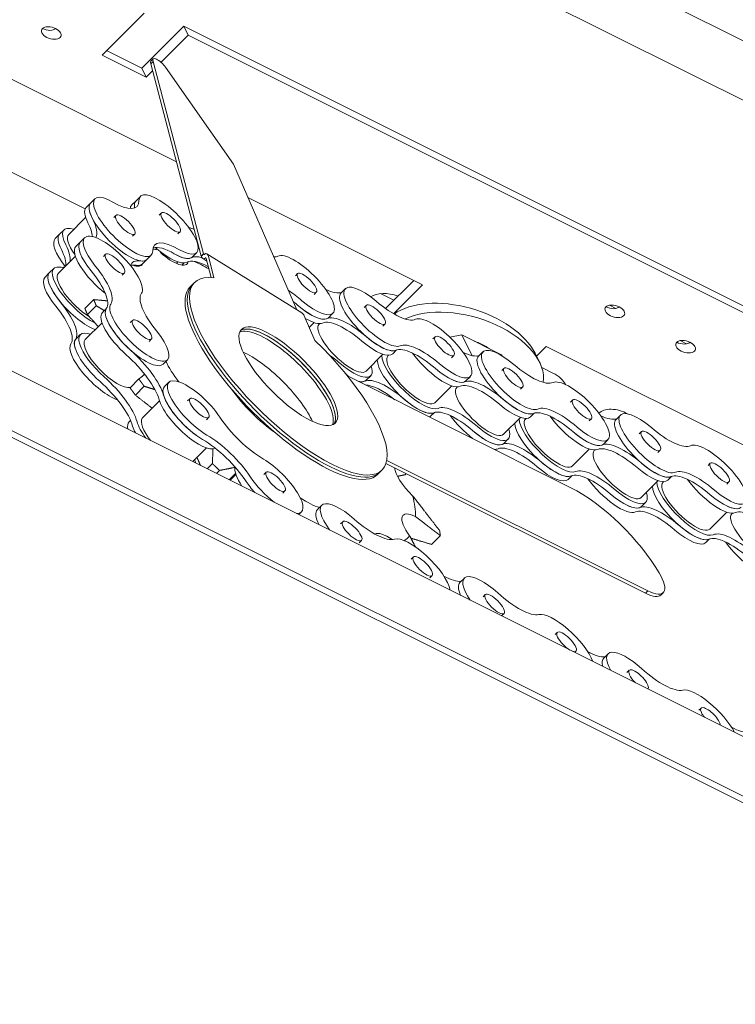
# Model space of a CAD drawing. Units: inches. Extents: x 0 to 1224, y -135 to 337.
# Drawn here: x 71 to 74, y -20 to -15 of the extents above; entities that cross this region are included whole.
import ezdxf

# ---------------------------------------------------------------- set-up
doc = ezdxf.new("R2010")
doc.units = ezdxf.units.IN
doc.header["$MEASUREMENT"] = 0
doc.layers.add('3D-ISO-VIS', color=7, linetype='Continuous', lineweight=5)

msp = doc.modelspace()

# ---------------------------------------------------------------- linework, layer by layer
at = {"layer": '3D-ISO-VIS', "lineweight": 20}
for p, q in [((55.0275024, -5.8579579, 6.6458333), (80.6155837, -18.6519986, 19.439874)), ((55.2150024, -6.2329579, 6.4583333), (80.8030837, -19.0269986, 19.252374)), ((82.8030837, -23.0269986, 17.252374), (57.2150024, -10.2329579, 4.4583333)), ((82.9697504, -23.4228319, 16.5580928), (57.3816691, -10.6287913, 3.7640521)), ((82.9905837, -23.4019986, 17.064874), (57.4025024, -10.6079579, 4.2708333)), ((71.5395102, -16.0202118, 12.9955872), (69.7822504, -15.1415819, 12.1169573)), ((71.3864171, -15.3186653, 13.5440407), (71.1885004, -15.5165819, 13.1482073)), ((71.5739171, -15.3811653, 13.6690407), (71.3760004, -15.5790819, 13.2732073)), ((71.5739171, -15.3811653, 13.6690407), (71.5947504, -15.4228319, 13.6482073)), ((75.0739171, -17.1311653, 15.4190407), (71.5739171, -15.3811653, 13.6690407)), ((71.4667474, -15.550835, 13.3922013), (71.5947504, -15.4228319, 13.6482073)), ((71.5947504, -15.4228319, 13.6482073), (75.0947504, -17.1728319, 15.3982073)), ((71.109088, -16.2425007, 12.3428761), (69.5586657, -15.4672896, 11.567665)), ((69.5586657, -15.4672896, 11.567665), (71.109088, -16.2425007, 12.3428761)), ((71.3760004, -15.5790819, 13.2732073), (71.2093337, -15.4957486, 13.189874)), ((71.1885004, -15.5165819, 13.1482073), (71.3968337, -15.6207486, 13.252374)), ((71.4183414, -15.5576253, 13.337005), (71.4287581, -15.5472086, 13.3578383)), ((71.4186843, -15.5452938, 13.3496794), (71.429101, -15.5348771, 13.3705127)), ((71.666359, -16.4542989, 12.688349), (71.4287581, -15.5472086, 13.3578383)), ((71.3760004, -15.5790819, 13.2732073), (71.3968337, -15.6207486, 13.252374)), ((71.3968337, -15.6207486, 13.252374), (71.4269795, -15.5906029, 13.3126655)), ((71.4183414, -15.5576253, 13.337005), (71.6559423, -16.4647156, 12.6675156)), ((71.4878168, -15.5741935, 13.3899121), (71.8076854, -16.0307897, 13.2531846)), ((71.8076854, -16.0307897, 13.2531846), (72.106257, -16.7174651, 12.8650808)), ((71.1342522, -16.2154366, 12.3951045), (71.1550856, -16.1946033, 12.4367712)), ((71.3485761, -16.2039654, 12.6208996), (71.3694095, -16.1831321, 12.6625663)), ((72.6989171, -16.5999153, 13.5752907), (71.8763069, -16.1886102, 13.1639856)), ((71.1134189, -16.2362699, 12.3534379), (71.1342522, -16.2154366, 12.3951045)), ((71.3277428, -16.2247987, 12.579233), (71.3485761, -16.2039654, 12.6208996)), ((71.0313493, -16.3625337, 12.1451045), (71.1110868, -16.2827963, 12.3045794)), ((71.2434739, -16.2829916, 12.4367712), (71.2538906, -16.2725749, 12.4576045)), ((71.4577978, -16.2715204, 12.6625663), (71.4682145, -16.2611038, 12.6833996)), ((70.9884189, -16.3612699, 12.1034379), (71.0092522, -16.3404366, 12.1451045)), ((70.9675856, -16.3821033, 12.0617712), (70.9884189, -16.3612699, 12.1034379)), ((71.0857805, -16.3983666, 12.1637028), (71.1066139, -16.3775333, 12.2053694)), ((71.3318623, -16.3713799, 12.4367712), (71.3422789, -16.3609633, 12.4576045)), ((71.5461862, -16.3599088, 12.6625663), (71.5566028, -16.3494921, 12.6833996)), ((71.0649472, -16.4192, 12.1220361), (71.0857805, -16.3983666, 12.1637028)), ((70.9828776, -16.5454637, 11.9137028), (71.062615, -16.4657263, 12.0731776)), ((71.1950022, -16.4659216, 12.2053694), (71.2054189, -16.455505, 12.2262028)), ((71.378584, -16.501435, 12.3534379), (71.3994173, -16.4806016, 12.3951045)), ((71.3994173, -16.4806016, 12.3951045), (71.4202506, -16.4597683, 12.4367712)), ((71.6137412, -16.4691304, 12.6208996), (71.6345745, -16.4482971, 12.6625663)), ((71.6559423, -16.4647156, 12.6675156), (71.666359, -16.4542989, 12.688349)), ((71.6559423, -16.4647156, 12.6675156), (71.6564596, -16.465037, 12.6677114)), ((71.6668762, -16.4546204, 12.6885447), (71.6564596, -16.465037, 12.6677114)), ((71.6821543, -16.4877854, 12.6706577), (71.6633581, -16.476103, 12.663544)), ((71.6668762, -16.4546204, 12.6885447), (71.666359, -16.4542989, 12.688349)), ((71.7025438, -16.5654849, 12.6133477), (71.6789423, -16.4755452, 12.679686)), ((72.1307566, -16.7326923, 12.8743531), (71.6824604, -16.4540625, 12.7046867)), ((71.6893589, -16.4651285, 12.7005193), (71.7159895, -16.5666113, 12.6256671)), ((70.9399472, -16.5442, 11.8720361), (70.9607805, -16.5233666, 11.9137028)), ((71.5395095, -16.499168, 12.5166304), (71.5463815, -16.4922959, 12.5303745)), ((71.5649989, -16.5068927, 12.5343951), (71.5748321, -16.4970596, 12.5540614)), ((70.9191139, -16.5650333, 11.8303694), (70.9399472, -16.5442, 11.8720361)), ((71.2833906, -16.55431, 12.2053694), (71.2938072, -16.5438933, 12.2262028)), ((72.0994906, -16.5574939, 13.0182856), (72.1099073, -16.5470772, 13.0391189)), ((71.6035036, -16.6099952, 12.4697973), (71.6139203, -16.5995785, 12.4906306)), ((71.6139203, -16.5995785, 12.4906306), (71.6243369, -16.5891618, 12.511464)), ((72.3144228, -16.6389318, 13.1517799), (72.3352561, -16.6180985, 13.1934465)), ((72.6572504, -16.5790819, 13.5544573), (72.5244944, -16.711838, 13.2889453)), ((72.5624255, -16.7364068, 13.3023076), (72.6989171, -16.5999153, 13.5752907)), ((72.187879, -16.6458822, 13.0182856), (72.1982956, -16.6354656, 13.0391189)), ((72.5010004, -16.6415819, 13.3357073), (72.5635004, -16.6728319, 13.3669573)), ((71.1077285, -16.7113139, 11.8727034), (71.1493458, -16.6696966, 11.9559381)), ((71.1192343, -16.7402645, 11.8552586), (71.1608422, -16.6986566, 11.9384744)), ((71.1902261, -16.7306908, 11.9358241), (71.2073456, -16.7135713, 11.9700633)), ((72.4236445, -16.7064868, 13.1934465), (72.4340611, -16.6960702, 13.2142799)), ((73.5794993, -16.6964564, 14.3593318), (73.6100015, -16.7117075, 14.3745829)), ((72.1410168, -16.7458477, 12.871458), (72.1915803, -16.8621372, 12.8057321)), ((72.255434, -16.7551039, 12.9766189), (72.2762673, -16.7342706, 13.0182856)), ((71.1095278, -16.8579633, 11.7278534), (71.1884962, -16.7789949, 11.8857902)), ((71.3216524, -16.7784212, 12.0195201), (71.3320691, -16.7680045, 12.0403534)), ((72.1651024, -16.8012413, 12.8401499), (72.1880743, -16.7782694, 12.8860938)), ((72.2115199, -16.7860289, 12.9017799), (72.2144437, -16.7831051, 12.9076275)), ((72.5120328, -16.7948752, 13.1934465), (72.5224495, -16.7844585, 13.2142799)), ((71.0652261, -16.8556908, 11.6858241), (71.0860594, -16.8348575, 11.7274908)), ((72.7477983, -16.8554798, 13.3686074), (72.758215, -16.8450631, 13.3894408)), ((72.8842733, -16.8364336, 13.5241286), (72.8280115, -16.8474694, 13.456831)), ((73.0717733, -16.9301836, 13.6178786), (72.8842733, -16.8364336, 13.5241286)), ((72.8842733, -16.8364336, 13.5241286), (72.9331662, -16.9342195, 13.4752356)), ((71.4100408, -16.8668096, 12.0195201), (71.4204574, -16.8563929, 12.0403534)), ((72.9801671, -16.8811653, 13.5752907), (72.9780236, -16.8833087, 13.5710038)), ((73.2822504, -16.8915819, 13.8669573), (73.2367027, -16.9371297, 13.7758619)), ((74.2822504, -17.3915819, 14.3669573), (73.2822504, -16.8915819, 13.8669573)), ((73.9128327, -16.8631231, 14.5259985), (73.9433348, -16.8783741, 14.5412495)), ((72.4324908, -17.0069998, 12.9017799), (72.5122282, -16.9272624, 13.0612547)), ((72.5356737, -16.9350218, 13.0769408), (72.5385975, -16.932098, 13.0827884)), ((72.5587545, -16.9249302, 13.1101132), (72.5764409, -16.9072438, 13.145486)), ((72.8361867, -16.9438681, 13.3686074), (72.8466033, -16.9334514, 13.3894408)), ((72.9627305, -16.9369177, 13.5021017), (72.9835638, -16.9160844, 13.5437684)), ((73.0717733, -16.9301836, 13.6178786), (73.0742622, -16.9351614, 13.6153897)), ((73.2503871, -16.9644986, 13.7621774), (73.2295538, -16.9228319, 13.7830107)), ((71.4759641, -16.9741963, 11.9780567), (71.4967975, -16.953363, 12.0197234)), ((73.2612087, -16.9904361, 13.7470615), (73.3135004, -17.0165819, 13.7732073)), ((71.3774239, -17.032009, 11.8217038), (71.3886669, -17.020766, 11.8441898)), ((72.3446239, -17.0296512, 12.7912616), (73.3986004, -17.5566395, 13.3182498)), ((72.4337545, -17.0499302, 12.8601132), (72.4545878, -17.0290969, 12.9017799)), ((72.9037417, -17.0530898, 13.3269408), (72.924575, -17.0322565, 13.3686074)), ((73.0719522, -17.0044727, 13.5437684), (73.0823688, -16.994056, 13.5646017)), ((71.3202254, -17.0856518, 11.7108624), (71.3618427, -17.0440345, 11.794097)), ((71.3457143, -17.1203194, 11.7016839), (71.3873223, -17.0787115, 11.7848997)), ((71.482675, -17.0802545, 11.8787094), (71.5035083, -17.0594211, 11.920376)), ((72.7566446, -17.1559927, 13.0769408), (72.836382, -17.0762553, 13.2364156)), ((72.8598276, -17.0840148, 13.2521017), (72.8627514, -17.081091, 13.2579493)), ((73.1603405, -17.092861, 13.5437684), (73.1707572, -17.0824444, 13.5646017)), ((71.3797721, -17.2273516, 11.6287094), (71.4595095, -17.1476141, 11.7881842)), ((71.5918967, -17.1478095, 11.920376), (71.6023133, -17.1373928, 11.9412094)), ((73.396106, -17.1534656, 13.7189293), (73.4065227, -17.143049, 13.7397626)), ((72.737075, -17.2197565, 12.9936074), (72.7547614, -17.20207, 13.0289803)), ((73.2070622, -17.2229161, 13.460435), (73.2247486, -17.2052296, 13.4958079)), ((73.6110382, -17.2349036, 13.8524235), (73.6318715, -17.2140702, 13.8940902)), ((71.3160083, -17.2469211, 11.545376), (71.3230114, -17.2399181, 11.5593822)), ((71.680285, -17.2361978, 11.920376), (71.6907017, -17.2257812, 11.9412094)), ((73.0807985, -17.3049856, 13.2521017), (73.1605359, -17.2252482, 13.4115765)), ((73.1839814, -17.2330077, 13.4272626), (73.1869052, -17.2300839, 13.4331102)), ((73.4844944, -17.241854, 13.7189293), (73.494911, -17.2314373, 13.7397626)), ((73.7202599, -17.3024586, 13.8940902), (73.7306766, -17.2920419, 13.9149235)), ((73.0820622, -17.3479161, 13.210435), (73.1028955, -17.3270827, 13.2521017)), ((73.5520494, -17.3510757, 13.6772626), (73.5728827, -17.3302423, 13.7189293)), ((71.6157391, -17.4333263, 11.6587017), (71.6804804, -17.368585, 11.7881842)), ((73.4049523, -17.4539786, 13.4272626), (73.4846897, -17.3742412, 13.5867374)), ((73.5081353, -17.3820006, 13.6024235), (73.5110591, -17.3790768, 13.6082711)), ((73.8086482, -17.3908469, 13.8940902), (73.8190649, -17.3804303, 13.9149235)), ((71.6837805, -17.467347, 11.6927224), (71.7082689, -17.4428586, 11.7416991)), ((73.7504285, -18.0540636, 13.1726538), (72.5266381, -17.4421684, 12.5607586)), ((73.7608452, -18.0436469, 13.1934872), (72.530088, -17.4282683, 12.5781086)), ((74.0444137, -17.4514515, 14.0692511), (74.0548304, -17.4410348, 14.0900844)), ((71.7278308, -17.4893721, 11.7147475), (71.7418935, -17.4753095, 11.7428729)), ((71.7880515, -17.5194825, 11.7448579), (71.8178028, -17.4897312, 11.8043605)), ((71.7917703, -17.5213419, 11.7467173), (71.8191288, -17.4939834, 11.8014343)), ((71.951516, -17.4941788, 11.9336261), (71.9619327, -17.4837621, 11.9544595)), ((72.4873871, -17.4938786, 12.4697973), (72.4978037, -17.483462, 12.4906306)), ((72.4978037, -17.483462, 12.4906306), (72.5082204, -17.4730453, 12.511464)), ((72.6163893, -17.495392, 12.5972861), (72.6219546, -17.4898266, 12.6084169)), ((73.3853827, -17.5177423, 13.3439293), (73.4030691, -17.5000559, 13.3793021)), ((73.8553699, -17.5209019, 13.8107569), (73.8730563, -17.5032155, 13.8461297)), ((73.7291062, -17.6029715, 13.6024235), (73.8088436, -17.5232341, 13.7618984)), ((73.8322891, -17.5309936, 13.7775844), (73.835213, -17.5280698, 13.783432)), ((74.1328021, -17.5398399, 14.0692511), (74.1432188, -17.5294232, 14.0900844)), ((72.0399044, -17.5825671, 11.9336261), (72.050321, -17.5721504, 11.9544595)), ((72.2033677, -17.6601169, 12.0195398), (72.2242011, -17.6392835, 12.0612064)), ((73.7303699, -17.6459019, 13.5607569), (73.7512032, -17.6250686, 13.6024235)), ((72.1158609, -17.6833872, 11.9087626), (72.1282927, -17.6709555, 11.9336261)), ((74.05326, -17.7519645, 13.7775844), (74.1329974, -17.672227, 13.9370593)), ((74.156443, -17.6799865, 13.9527454), (74.1593668, -17.6770627, 13.958593)), ((72.3125894, -17.7276719, 12.0612064), (72.3230061, -17.7172552, 12.0820398)), ((72.6660643, -17.6927581, 12.4495951), (72.6659864, -17.6927191, 12.4495562)), ((72.4009778, -17.8160602, 12.0612064), (72.4113944, -17.8056436, 12.0820398)), ((72.7412082, -17.8241622, 12.393335), (72.7828256, -17.7825448, 12.4765696)), ((74.0336904, -17.8157282, 13.6942511), (74.0513768, -17.7980418, 13.7296239)), ((72.6453562, -17.8932083, 12.2284368), (72.6557729, -17.8827916, 12.2492701)), ((72.7337446, -17.9815967, 12.2284368), (72.7441612, -17.97118, 12.2492701)), ((72.8750814, -18.0038516, 12.3475187), (72.8959147, -17.9830183, 12.3891853)), ((73.7504285, -18.0540636, 13.1726538), (73.7608452, -18.0436469, 13.1934872)), ((73.8230334, -18.0621162, 13.2372061), (73.8334501, -18.0516995, 13.2580394)), ((72.9843031, -18.0714066, 12.3891853), (72.9947197, -18.06099, 12.4100187)), ((73.0726914, -18.159795, 12.3891853), (73.0831081, -18.1493783, 12.4100187)), ((73.3232499, -18.2496049, 12.5499339), (73.3336666, -18.2391883, 12.5707672)), ((73.4161165, -18.333515, 12.5588904), (73.4220549, -18.3275766, 12.5707672)), ((73.5529751, -18.3602482, 12.6690158), (73.5738084, -18.3394149, 12.7106824)), ((73.6621968, -18.4278032, 12.7106824), (73.6726135, -18.4173866, 12.7315158)), ((73.76088, -18.5058967, 12.7312721), (73.7610018, -18.5057749, 12.7315158)), ((74.0011437, -18.6060015, 12.871431), (74.0115603, -18.5955849, 12.8922643))]:
    msp.add_line(p, q, dxfattribs=at)
at = {"layer": '3D-ISO-VIS', "lineweight": 20, "extrusion": (-0.57735, -0.57735, 0.57735)}
for centre, major_axis in [((70.9489171, -15.4124153, 13.0127907), (0.0441942, 0, 0.0441942)), ((71.2980848, -16.3167691, 12.4576045), (0.0441942, -0.0441942)), ((71.5124087, -16.3052979, 12.6833996), (0.0441942, -0.0441942)), ((71.249613, -16.4996991, 12.2262028), (0.0441942, -0.0441942)), ((72.1541015, -16.5912714, 13.0391189), (0.0441942, -0.0441942)), ((72.4782553, -16.7402643, 13.2142799), (0.0441942, -0.0441942)), ((73.6051671, -16.7249153, 14.3565407), (0.0441942, 0, 0.0441942)), ((71.3762633, -16.8121987, 12.0403534), (-0.0441942, 0.0441942)), ((72.0662787, -17.0311036, 12.511464), (0.2209709, -0.2209709)), ((72.8024092, -16.8892573, 13.3894408), (0.0441942, -0.0441942)), ((73.9385004, -16.8915819, 14.5232073), (0.0441942, 0, 0.0441942)), ((73.126563, -17.0382502, 13.5646017), (0.0441942, -0.0441942)), ((71.6465075, -17.181587, 11.9412094), (-0.0441942, 0.0441942)), ((73.4507169, -17.1872431, 13.7397626), (0.0441942, -0.0441942)), ((73.7748707, -17.3362361, 13.9149235), (0.0441942, -0.0441942)), ((74.0990246, -17.485229, 14.0900844), (0.0441942, -0.0441942)), ((72.0061268, -17.5279563, 11.9544595), (-0.0441942, 0.0441942)), ((72.3672003, -17.7614494, 12.0820398), (-0.0441942, 0.0441942)), ((72.6999671, -17.9269858, 12.2492701), (-0.0441942, 0.0441942)), ((73.0389139, -18.1051841, 12.4100187), (-0.0441942, 0.0441942))]:
    msp.add_ellipse(centre, major_axis=major_axis, ratio=0.577350269, dxfattribs=at)
for centre, major_axis, ratio, start_param, end_param in [((70.9280837, -15.3707486, 13.033624), (0.0441942, 0, 0.0441942), 0.577350269, 3.926990817, 5.497787144), ((71.4518299, -15.5784394, 13.3496794), (0.0331456, -0.0331456), 0.577350269, 3.141592654, 3.752457892), ((71.4622466, -15.5680228, 13.3705127), (0.0331456, -0.0331456), 0.577350269, 1.071497007, 3.752457892), ((71.2876681, -16.3271858, 12.4367712), (-0.1325825, 0.1325825), 0.577350269, 5.383974449, 9.74205826), ((71.501992, -16.3157146, 12.6625663), (0.1325825, -0.1325825), 0.577350269, 5.383974449, 9.74205826), ((71.2460014, -16.3688524, 12.3534379), (-0.1325825, 0.1325825), 0.577350269, 0, 0.799563327), ((71.2668348, -16.3480191, 12.3951045), (0.1325825, -0.1325825), 0.577350269, 3.141592654, 6.283185307), ((71.2668348, -16.3480191, 12.3951045), (0.1325825, -0.1325825), 0.577350269, 3.141592654, 3.94115598), ((71.175902, -16.053968, 12.5982229), (0.1767767, -0.1767767), 0.577350269, 5.383974449, 6.600465607), ((71.4603253, -16.3573813, 12.579233), (0.1325825, -0.1325825), 0.577350269, 3.141592654, 3.395994749), ((71.1550687, -16.0748013, 12.5565563), (0.1767767, -0.1767767), 0.577350269, 0.177710601, 0.3172803), ((71.4811587, -16.3365479, 12.6208996), (-0.1325825, 0.1325825), 0.577350269, 0, 0.3172803), ((71.4811587, -16.3365479, 12.6208996), (-0.1325825, 0.1325825), 0.577350269, 0, 0.3172803), ((70.977263, -16.2063318, 12.2472202), (0.1767767, -0.1767767), 0.577350269, 0.089495556, 0.799563327), ((71.1418348, -16.4730191, 12.1451045), (0.1325825, -0.1325825), 0.577350269, 2.55590711, 3.94115598), ((70.9564297, -16.2271651, 12.2055535), (0.1767767, -0.1767767), 0.577350269, 0.356575669, 0.799563327), ((71.4998438, -16.1561616, 12.8199711), (0.1767767, -0.1767767), 0.577350269, 5.576205202, 5.755460895), ((71.1001681, -16.5146858, 12.0617712), (0.1325825, -0.1325825), 0.577350269, 3.141592654, 4.380045366), ((71.1210014, -16.4938524, 12.1034379), (-0.1325825, 0.1325825), 0.577350269, 0, 0.799563327), ((71.1210014, -16.4938524, 12.1034379), (-0.1325825, 0.1325825), 0.577350269, 0, 0.799563327), ((71.1418348, -16.4730191, 12.1451045), (-0.1104854, 0.1104854), 0.577350269, 0, 1.11617112), ((71.2391964, -16.5101158, 12.2053694), (0.1325825, -0.1325825), 0.577350269, 0.055598476, 4.413682287), ((70.8314297, -16.3521651, 11.9555535), (0.1767767, -0.1767767), 0.577350269, 0.223668351, 0.799563327), ((70.852263, -16.3313318, 11.9972202), (0.1767767, -0.1767767), 0.577350269, 0.223668351, 0.799563327), ((71.1975297, -16.5517825, 12.1220361), (0.1325825, -0.1325825), 0.577350269, 3.141592654, 5.080881569), ((71.218363, -16.5309491, 12.1637028), (-0.1325825, 0.1325825), 0.577350269, 0, 1.272089633), ((71.218363, -16.5309491, 12.1637028), (-0.1325825, 0.1325825), 0.577350269, 0, 1.272089633), ((71.6137581, -16.5889324, 12.5011146), (-0.1767767, 0.1767767), 0.577350269, 5.383974449, 6.600465607), ((71.9673203, -17.1300619, 12.3135473), (-0.6629126, 0.6629126), 0.577350269, 5.878369487, 5.915988599), ((71.5929248, -16.6097657, 12.4594479), (-0.1767767, 0.1767767), 0.577350269, 5.383974449, 6.105474706), ((71.4603253, -16.3573813, 12.579233), (0.1325825, -0.1325825), 0.577350269, 4.884106284, 6.193299185), ((71.2668348, -16.3480191, 12.3951045), (0.1325825, -0.1325825), 0.577350269, 5.866257476, 6.283185307), ((71.4787209, -16.3909341, 12.5640757), (0.1104854, -0.1104854), 0.577350269, 4.905127828, 6.504225462), ((71.4811587, -16.3365479, 12.6208996), (-0.1325825, 0.1325825), 0.577350269, 2.242381795, 3.051706532), ((71.4811587, -16.3365479, 12.6208996), (-0.1325825, 0.1325825), 0.577350269, 2.242381795, 3.141592654), ((71.7800124, -16.6539148, 12.6023865), (-0.1767767, 0.1767767), 0.577350269, 5.737108391, 6.193299185), ((71.6694804, -16.4520162, 12.6937531), (0.0064529, 0.0238719, 0.0303249), 0.404954328, 2.455402771, 4.026199098), ((71.6694804, -16.4520162, 12.6937531), (-0.0012906, -0.0047744, -0.006065), 0.404954328, 5.596995425, 7.167791752), ((71.6763381, -16.4781493, 12.6744776), (-0.0064529, -0.0238719, -0.0303249), 0.404954328, 2.455402771, 4.026199098), ((71.6763381, -16.4781493, 12.6744776), (0.0012906, 0.0047744, 0.006065), 0.404954328, 5.596995425, 7.167791752), ((71.8495665, -16.2818994, 13.043956), (0.1767767, -0.1767767), 0.577350269, 5.95477221, 6.1583926), ((72.1436848, -16.6016881, 13.0182856), (0.1325825, -0.1325825), 0.577350269, 4.941901442, 9.299985254), ((71.093363, -16.6559491, 11.9137028), (-0.1325825, 0.1325825), 0.577350269, 5.866257476, 8.640184263), ((70.852263, -16.3313318, 11.9972202), (0.1767767, -0.1767767), 0.577350269, 5.866257476, 6.059516956), ((71.0496034, -16.5176296, 12.0082627), (0.1767767, -0.1767767), 0.577350269, 0.055598476, 1.272089633), ((71.5079348, -16.6726365, 12.3115872), (-0.1767767, 0.1767767), 0.577350269, 5.866257476, 6.474404019), ((71.4871014, -16.6934698, 12.2699205), (-0.1767767, 0.1767767), 0.577350269, 5.866257476, 6.105474706), ((71.2649553, -16.3960494, 12.3451948), (0.1104854, -0.1104854), 0.577350269, 5.661365731, 6.416359125), ((71.2460014, -16.3688524, 12.3534379), (-0.1325825, 0.1325825), 0.577350269, 2.724664822, 3.141592654), ((71.7591791, -16.6747481, 12.5607198), (-0.1767767, 0.1767767), 0.577350269, 5.418218934, 6.193299185), ((71.9673203, -17.1300619, 12.3135473), (-0.6629126, 0.6629126), 0.577350269, 5.439529656, 5.55091785), ((71.0516964, -16.6976158, 11.8303694), (-0.1325825, 0.1325825), 0.577350269, 0, 1.272089633), ((71.0725297, -16.6767825, 11.8720361), (0.1325825, -0.1325825), 0.577350269, 3.141592654, 4.413682287), ((71.0725297, -16.6767825, 11.8720361), (0.1325825, -0.1325825), 0.577350269, 3.141592654, 5.678716785), ((71.093363, -16.6559491, 11.9137028), (-0.1104854, 0.1104854), 0.577350269, 0, 2.20135018), ((71.0287701, -16.5384629, 11.966596), (0.1767767, -0.1767767), 0.577350269, 0.055598476, 1.272089633), ((72.0662787, -17.0311036, 12.511464), (0.4419417, -0.4419417), 0.577350269, 2.743546162, 7.903402767), ((72.0454453, -17.0519369, 12.4697973), (-0.4419417, 0.4419417), 0.577350269, 0, 3.141592654), ((72.055862, -17.0415202, 12.4906306), (-0.4419417, 0.4419417), 0.577350269, 0, 3.141592654), ((72.055862, -17.0415202, 12.4906306), (-0.4419417, 0.4419417), 0.577350269, 0, 3.141592654), ((72.4678387, -16.750681, 13.1934465), (-0.1325825, 0.1325825), 0.577350269, 4.941901442, 9.299985254), ((71.5538079, -16.8132667, 12.2168301), (-0.1767767, 0.1767767), 0.577350269, 0.055598476, 1.272089633), ((72.1136492, -16.7724838, 12.8174543), (-0.1767767, 0.1767767), 0.577350269, 4.941901442, 5.288040944), ((72.1528871, -16.4517256, 13.1774503), (0.1767767, -0.1767767), 0.577350269, 5.535820776, 6.118019501), ((72.4470053, -16.7715143, 13.1517799), (0.1325825, -0.1325825), 0.577350269, 3.141592654, 6.1583926), ((72.5530837, -16.7144986, 13.314874), (0.1104854, 0, 0.1104854), 0.577350269, 0.986756084, 2.247231303), ((70.8621034, -16.7051296, 11.6332627), (0.1767767, -0.1767767), 0.577350269, 0.055598476, 1.272089633), ((70.8829367, -16.6842963, 11.6749294), (0.1767767, -0.1767767), 0.577350269, 0.055598476, 1.272089633), ((71.3433816, -16.8416138, 11.9780567), (0.1325825, -0.1325825), 0.577350269, 3.197191129, 6.283185307), ((71.3642149, -16.8207804, 12.0197234), (-0.1325825, 0.1325825), 0.577350269, 0.055598476, 4.413682287), ((72.0928159, -16.7933172, 12.7757876), (-0.1767767, 0.1767767), 0.577350269, 4.941901442, 5.052104096), ((72.1228515, -16.6225214, 12.9766189), (-0.1325825, 0.1325825), 0.577350269, 1.800308789, 3.016799947), ((72.1228515, -16.6225214, 12.9766189), (-0.1325825, 0.1325825), 0.577350269, 1.800308789, 3.141592654), ((72.4978742, -16.5798852, 13.3942779), (0.1767767, -0.1767767), 0.577350269, 4.941901442, 6.1583926), ((72.8760004, -16.9228319, 13.4294573), (0.3535534, 0, 0.3535534), 0.577350269, 0, 2.238025361), ((72.8968337, -16.9644986, 13.408624), (0.3535534, 0, 0.3535534), 0.577350269, 5.866556791, 8.383201487), ((73.5843337, -16.6832486, 14.377374), (0.0441942, 0, 0.0441942), 0.577350269, 3.926990817, 5.497787144), ((71.3228086, -16.8632734, 11.9358241), (-0.1325825, 0.1325825), 0.577350269, 0, 1.746594675), ((71.3436419, -16.84244, 11.9774908), (-0.1325825, 0.1325825), 0.577350269, 0.565500287, 1.746594675), ((72.127996, -16.7588686, 12.8454163), (0.0021107, 0.0265592, 0.0286699), 0.527589013, 5.532332197, 6.244450109), ((72.1020181, -16.6433547, 12.9349523), (0.1325825, -0.1325825), 0.577350269, 5.357944027, 6.1583926), ((72.4169697, -16.9423101, 12.9509485), (-0.1767767, 0.1767767), 0.577350269, 4.941901442, 6.1583926), ((72.7919925, -16.8996739, 13.3686074), (0.1325825, -0.1325825), 0.577350269, 4.941901442, 9.299985254), ((72.055862, -17.0415202, 12.4906306), (0.2209709, -0.2209709), 0.577350269, 0.610865238, 3.070822917), ((72.055862, -17.0415202, 12.4906306), (0.2209709, -0.2209709), 0.577350269, 0.785398163, 3.070822917), ((72.3220053, -16.8965143, 12.9017799), (-0.1104854, 0.1104854), 0.577350269, 0, 3.141592654), ((72.3961364, -16.9631434, 12.9092818), (-0.1767767, 0.1767767), 0.577350269, 4.941901442, 6.1583926), ((71.2186419, -16.96744, 11.7274908), (-0.1325825, 0.1325825), 0.577350269, 5.681455502, 8.029779982), ((72.0454453, -17.0519369, 12.4697973), (0.2209709, -0.2209709), 0.577350269, 0.785398163, 2.999695599), ((72.4470053, -16.7715143, 13.1517799), (0.1325825, -0.1325825), 0.577350269, 4.941901442, 6.1583926), ((72.8968337, -16.9644986, 13.408624), (0.1767767, 0, 0.1767767), 0.577350269, 1.605304612, 1.631010953), ((71.1767149, -17.0082804, 11.6447234), (0.1325825, -0.1325825), 0.577350269, 3.197191129, 5.68316752), ((71.1978086, -16.9882734, 11.6858241), (-0.1325825, 0.1325825), 0.577350269, 0, 1.746594675), ((71.1975483, -16.9874471, 11.6863901), (-0.1325825, 0.1325825), 0.577350269, 0.055598476, 0.573102085), ((71.2200133, -16.9684487, 11.7278534), (-0.1104854, 0.1104854), 0.577350269, 0, 2.96195724), ((72.426172, -16.7923477, 13.1101132), (-0.1325825, 0.1325825), 0.577350269, 1.800308789, 3.141592654), ((72.7411236, -17.091303, 13.1261094), (-0.1767767, 0.1767767), 0.577350269, 4.941901442, 6.1583926), ((72.7619569, -17.0704697, 13.1677761), (-0.1767767, 0.1767767), 0.577350269, 4.941901442, 6.1583926), ((72.8968337, -16.9644986, 13.408624), (0.1767767, 0, 0.1767767), 0.577350269, 0.558099027, 1.012697299), ((72.8655837, -16.9019986, 13.439874), (0.1104854, 0, 0.1104854), 0.577350269, 0.497510367, 0.517805768), ((72.8447504, -16.8603319, 13.4607073), (0.1104854, 0, 0.1104854), 0.577350269, 6.090780378, 6.126987443), ((73.1161464, -17.0486669, 13.5437684), (-0.1325825, 0.1325825), 0.577350269, 4.941901442, 9.299985254), ((73.9176671, -16.8499153, 14.5440407), (0.0441942, 0, 0.0441942), 0.577350269, 3.926990817, 5.497787144), ((71.2753834, -17.0189089, 11.7327634), (0.1767767, -0.1767767), 0.577350269, 0.530103517, 1.746594675), ((71.2962167, -16.9980755, 11.77443), (-0.1767767, 0.1767767), 0.577350269, 3.67169617, 4.888187328), ((71.9673203, -17.1300619, 12.3135473), (0.2209709, -0.2209709), 0.577350269, 0.785398163, 2.405022061), ((72.2919697, -17.0673101, 12.7009485), (-0.1767767, 0.1767767), 0.577350269, 4.941901442, 5.210828853), ((72.6461592, -17.0455073, 13.0769408), (-0.1325825, 0.1325825), 0.577350269, 0.314293748, 3.016799947), ((72.6461592, -17.0455073, 13.0769408), (-0.1104854, 0.1104854), 0.577350269, 0, 3.141592654), ((72.7503258, -16.9413406, 13.2852741), (0.1325825, -0.1325825), 0.577350269, 4.24882683, 6.1583926), ((72.8011948, -16.7497115, 13.5277721), (0.1767767, -0.1767767), 0.577350269, 5.535820776, 6.118019501), ((73.095313, -17.0695002, 13.5021017), (0.1325825, -0.1325825), 0.577350269, 3.141592654, 6.1583926), ((71.6626827, -17.0572015, 12.0817701), (0.1767767, -0.1767767), 0.577350269, 3.844611279, 4.391892946), ((72.3220053, -16.8965143, 12.9017799), (0.1325825, -0.1325825), 0.577350269, 4.941901442, 6.868870851), ((72.6253258, -17.0663406, 13.0352741), (0.1325825, -0.1325825), 0.577350269, 3.455886402, 6.1583926), ((73.1461819, -16.8778711, 13.7445997), (0.1767767, -0.1767767), 0.577350269, 4.941901442, 6.1583926), ((71.1712167, -17.1230755, 11.52443), (-0.1767767, 0.1767767), 0.577350269, 3.67169617, 4.888187328), ((71.6360908, -17.1920037, 11.920376), (-0.1325825, 0.1325825), 0.577350269, 4.160388361, 8.518472172), ((72.7711592, -16.9205073, 13.3269408), (-0.1325825, 0.1325825), 0.577350269, 1.800308789, 3.141592654), ((72.7711592, -16.9205073, 13.3269408), (-0.1325825, 0.1325825), 0.577350269, 1.800308789, 3.016799947), ((73.2614171, -17.0686653, 13.6690407), (0.1104854, 0, 0.1104854), 0.577350269, 6.262972854, 7.068583471), ((71.1503834, -17.1439089, 11.4827634), (0.1767767, -0.1767767), 0.577350269, 0.530103517, 1.746594675), ((71.6152575, -17.212837, 11.8787094), (-0.1325825, 0.1325825), 0.577350269, 0, 2.235286865), ((72.301172, -16.9173477, 12.8601132), (-0.1325825, 0.1325825), 0.577350269, 2.61708468, 3.141592654), ((72.301172, -16.9173477, 12.8601132), (-0.1325825, 0.1325825), 0.577350269, 2.61708468, 3.016799947), ((72.5952902, -17.2371364, 12.8344428), (-0.1767767, 0.1767767), 0.577350269, 4.941901442, 6.1583926), ((72.5744569, -17.2579697, 12.7927761), (-0.1767767, 0.1767767), 0.577350269, 5.063608741, 5.931965546), ((72.970313, -17.1945002, 13.2521017), (-0.1104854, 0.1104854), 0.577350269, 0, 3.141592654), ((73.0444441, -17.2611293, 13.2596037), (-0.1767767, 0.1767767), 0.577350269, 4.941901442, 6.1583926), ((73.0652774, -17.240296, 13.3012703), (-0.1767767, 0.1767767), 0.577350269, 4.941901442, 6.1583926), ((73.4403002, -17.1976598, 13.7189293), (0.1325825, -0.1325825), 0.577350269, 4.941901442, 9.299985254), ((71.6152575, -17.212837, 11.8787094), (0.1325825, -0.1325825), 0.577350269, 3.67169617, 5.376879519), ((71.9673203, -17.1300619, 12.3135473), (0.2209709, -0.2209709), 0.577350269, 4.225694025, 5.199083935), ((71.5944242, -17.2336703, 11.8370427), (0.1325825, -0.1325825), 0.577350269, 3.67169617, 6.17446578), ((72.0454453, -17.0519369, 12.4697973), (0.2209709, -0.2209709), 0.577350269, 0.141897055, 0.785398163), ((72.055862, -17.0415202, 12.4906306), (0.2209709, -0.2209709), 0.577350269, 0.070769737, 0.785398163), ((72.6253258, -17.0663406, 13.0352741), (0.1325825, -0.1325825), 0.577350269, 4.941901442, 6.1583926), ((72.9402774, -17.365296, 13.0512703), (-0.1767767, 0.1767767), 0.577350269, 4.941901442, 6.1583926), ((73.0744797, -17.0903335, 13.460435), (-0.1325825, 0.1325825), 0.577350269, 1.800308789, 3.141592654), ((73.095313, -17.0695002, 13.5021017), (0.1325825, -0.1325825), 0.577350269, 4.941901442, 6.1583926), ((73.4102646, -17.3684556, 13.5180979), (-0.1767767, 0.1767767), 0.577350269, 4.941901442, 6.1583926), ((71.8861204, -17.266425, 12.0959842), (0.1767767, -0.1767767), 0.577350269, 4.160388361, 5.376879519), ((72.055862, -17.0415202, 12.4906306), (0.2209709, -0.2209709), 0.577350269, 0.070769737, 0.610865238), ((72.6044925, -17.0871739, 12.9936074), (-0.1325825, 0.1325825), 0.577350269, 3.044395388, 3.141592654), ((72.9194441, -17.3861293, 13.0096037), (-0.1767767, 0.1767767), 0.577350269, 4.941901442, 6.1583926), ((72.9286464, -17.2361669, 13.1687684), (0.1325825, -0.1325825), 0.577350269, 4.24882683, 5.075008782), ((73.3894313, -17.3892889, 13.4764313), (-0.1767767, 0.1767767), 0.577350269, 4.941901442, 6.1583926), ((73.3986335, -17.2393265, 13.6355959), (0.1325825, -0.1325825), 0.577350269, 4.24882683, 6.1583926), ((73.6155837, -17.2457486, 13.846124), (0.0883883, 0, 0.0883883), 0.577350269, 0.692032302, 2.398190542), ((73.4495025, -17.0476974, 13.878094), (0.1767767, -0.1767767), 0.577350269, 5.535820776, 6.118019501), ((73.7644541, -17.3466527, 13.8940902), (-0.1325825, 0.1325825), 0.577350269, 4.941901442, 9.299985254), ((71.4485908, -17.3795037, 11.545376), (-0.1325825, 0.1325825), 0.577350269, 0, 0.462465097), ((71.4694242, -17.3586703, 11.5870427), (-0.1325825, 0.1325825), 0.577350269, 0.530103517, 0.801382804), ((71.4694242, -17.3586703, 11.5870427), (0.1325825, -0.1325825), 0.577350269, 3.67169617, 3.942975457), ((71.4902575, -17.337837, 11.6287094), (0.1325825, -0.1325825), 0.577350269, 3.67169617, 4.283833216), ((71.4902575, -17.337837, 11.6287094), (-0.1104854, 0.1104854), 0.577350269, 0.056244959, 1.217940943), ((71.4902575, -17.337837, 11.6287094), (-0.1104854, 0.1104854), 0.577350269, 0, 0.056244959), ((71.9673203, -17.1300619, 12.3135473), (0.2209709, -0.2209709), 0.577350269, 0.736570593, 0.785398163), ((72.970313, -17.1945002, 13.2521017), (0.1325825, -0.1325825), 0.577350269, 4.941901442, 6.868870851), ((73.2736335, -17.3643265, 13.3855959), (0.1325825, -0.1325825), 0.577350269, 3.455886402, 6.1583926), ((73.2944669, -17.3434931, 13.4272626), (-0.1325825, 0.1325825), 0.577350269, 0.314293748, 3.016799947), ((73.2944669, -17.3434931, 13.4272626), (-0.1104854, 0.1104854), 0.577350269, 0, 3.141592654), ((73.7436207, -17.3674861, 13.8524235), (0.1325825, -0.1325825), 0.577350269, 3.141592654, 6.1583926), ((71.7456807, -17.4639516, 11.7580179), (-0.1767767, 0.1767767), 0.577350269, 4.160388361, 5.376879519), ((72.9494797, -17.2153335, 13.210435), (-0.1325825, 0.1325825), 0.577350269, 1.800308789, 3.141592654), ((72.9494797, -17.2153335, 13.210435), (-0.1325825, 0.1325825), 0.577350269, 1.800308789, 3.016799947), ((73.4194669, -17.2184931, 13.6772626), (-0.1325825, 0.1325825), 0.577350269, 1.800308789, 3.141592654), ((73.4194669, -17.2184931, 13.6772626), (-0.1325825, 0.1325825), 0.577350269, 1.800308789, 3.016799947), ((73.7944896, -17.175857, 14.0949215), (0.1767767, -0.1767767), 0.577350269, 4.941901442, 6.1583926), ((71.7248473, -17.4847849, 11.7163513), (0.1767767, -0.1767767), 0.577350269, 1.018795707, 2.235286865), ((73.2227646, -17.5559556, 13.1430979), (-0.1767767, 0.1767767), 0.577350269, 4.941901442, 6.1583926), ((73.243598, -17.5351222, 13.1847646), (-0.1767767, 0.1767767), 0.577350269, 4.941901442, 6.1583926), ((73.6927518, -17.5591152, 13.6099255), (-0.1767767, 0.1767767), 0.577350269, 4.941901442, 6.1583926), ((73.7135851, -17.5382818, 13.6515922), (-0.1767767, 0.1767767), 0.577350269, 4.941901442, 6.1583926), ((74.0886079, -17.4956457, 14.0692511), (0.1325825, -0.1325825), 0.577350269, 4.941901442, 9.299985254), ((72.9286464, -17.2361669, 13.1687684), (0.1325825, -0.1325825), 0.577350269, 5.920565506, 6.1583926), ((73.6186207, -17.4924861, 13.6024235), (-0.1104854, 0.1104854), 0.577350269, 0, 3.141592654), ((71.4902575, -17.337837, 11.6287094), (0.1325825, -0.1325825), 0.577350269, 0.428555765, 0.585685543), ((71.9957102, -17.5383729, 11.9336261), (0.1325825, -0.1325825), 0.577350269, 5.934811896, 8.518472172), ((73.2736335, -17.3643265, 13.3855959), (0.1325825, -0.1325825), 0.577350269, 4.941901442, 6.1583926), ((73.7436207, -17.3674861, 13.8524235), (0.1325825, -0.1325825), 0.577350269, 4.941901442, 6.1583926), ((71.9540435, -17.5800396, 11.8502928), (-0.1325825, 0.1325825), 0.577350269, 0.206156311, 1.027092714), ((72.6832765, -17.5522083, 12.607357), (-0.1104854, 0.1104854), 0.577350269, 0.367296752, 1.62214658), ((73.2528002, -17.3851598, 13.3439293), (-0.1325825, 0.1325825), 0.577350269, 1.800308789, 3.141592654), ((73.5677518, -17.6841152, 13.3599255), (-0.1767767, 0.1767767), 0.577350269, 4.941901442, 6.1583926), ((73.5885851, -17.6632818, 13.4015922), (-0.1767767, 0.1767767), 0.577350269, 4.941901442, 6.1583926), ((73.7227874, -17.3883194, 13.8107569), (-0.1325825, 0.1325825), 0.577350269, 1.800308789, 3.141592654), ((74.037739, -17.6872748, 13.8267531), (-0.1767767, 0.1767767), 0.577350269, 4.941901442, 6.1583926), ((74.0585723, -17.6664414, 13.8684198), (-0.1767767, 0.1767767), 0.577350269, 4.941901442, 6.1583926), ((71.9748768, -17.5592063, 11.8919595), (0.1325825, -0.1325825), 0.577350269, 4.160388361, 4.536764078), ((71.9748768, -17.5592063, 11.8919595), (-0.1325825, 0.1325825), 0.577350269, 1.018795707, 1.395171424), ((71.9957102, -17.5383729, 11.9336261), (0.1325825, -0.1325825), 0.577350269, 4.160388361, 5.060762392), ((73.5769541, -17.5341527, 13.5190902), (0.1325825, -0.1325825), 0.577350269, 4.24882683, 6.1583926), ((73.9427746, -17.641479, 13.7775844), (-0.1325825, 0.1325825), 0.577350269, 0.314293748, 3.016799947), ((73.9427746, -17.641479, 13.7775844), (-0.1104854, 0.1104854), 0.577350269, 0, 3.141592654), ((74.0469412, -17.5373124, 13.9859178), (0.1325825, -0.1325825), 0.577350269, 4.24882683, 6.1583926), ((71.9673203, -17.1300619, 12.3135473), (-0.6629126, 0.6629126), 0.577350269, 3.45451571, 3.663308518), ((73.5421913, -17.8438211, 13.174659), (-0.3046022, 0.3046022), 0.577350269, 4.026876902, 5.497787144), ((73.5977874, -17.5133194, 13.5607569), (-0.1325825, 0.1325825), 0.577350269, 1.800308789, 3.016799947), ((73.5977874, -17.5133194, 13.5607569), (-0.1325825, 0.1325825), 0.577350269, 1.800308789, 3.141592654), ((73.6186207, -17.4924861, 13.6024235), (0.1325825, -0.1325825), 0.577350269, 4.941901442, 6.868870851), ((73.9219412, -17.6623124, 13.7359178), (0.1325825, -0.1325825), 0.577350269, 3.455886402, 6.1583926), ((74.0677746, -17.516479, 14.0275844), (-0.1325825, 0.1325825), 0.577350269, 1.800308789, 3.141592654), ((74.0677746, -17.516479, 14.0275844), (-0.1325825, 0.1325825), 0.577350269, 1.800308789, 3.016799947), ((72.0891529, -17.4673786, 12.0980631), (0.1767767, -0.1767767), 0.577350269, 5.212191144, 5.763941335), ((72.3567836, -17.771866, 12.0612064), (-0.1325825, 0.1325825), 0.577350269, 4.892929375, 7.416719919), ((73.8919057, -17.8331081, 13.5350864), (-0.1767767, 0.1767767), 0.577350269, 4.941901442, 6.1583926), ((72.3359503, -17.7926994, 12.0195398), (0.1325825, -0.1325825), 0.577350269, 3.141592654, 3.934804207), ((72.7179278, -17.7968147, 12.397402), (-0.1104854, 0.1104854), 0.577350269, 5.496425449, 7.422009941), ((73.8710723, -17.8539414, 13.4934198), (-0.1767767, 0.1767767), 0.577350269, 4.941901442, 6.1583926), ((74.2669284, -17.790472, 13.9527454), (-0.1104854, 0.1104854), 0.577350269, 0, 3.141592654), ((74.3410595, -17.8571011, 13.9602473), (-0.1767767, 0.1767767), 0.577350269, 4.941901442, 6.1583926), ((72.4026784, -17.6148734, 12.2640939), (0.1767767, -0.1767767), 0.577350269, 4.892929375, 6.109420532), ((72.580624, -17.888676, 12.1682369), (-0.1104854, 0.1104854), 0.577350269, 5.242573714, 6.190039821), ((73.9011079, -17.6831457, 13.6942511), (-0.1325825, 0.1325825), 0.577350269, 1.800308789, 3.141592654), ((73.9219412, -17.6623124, 13.7359178), (0.1325825, -0.1325825), 0.577350269, 4.941901442, 6.1583926), ((74.2368928, -17.9612677, 13.751914), (-0.1767767, 0.1767767), 0.577350269, 4.941901442, 6.1583926), ((72.6895504, -17.9374025, 12.2284368), (0.1325825, -0.1325825), 0.577350269, 0.42763406, 2.967827879), ((71.9673203, -17.1300619, 12.3135473), (-0.6629126, 0.6629126), 0.577350269, 3.074182105, 3.179986571), ((74.2160595, -17.9821011, 13.7102473), (-0.1767767, 0.1767767), 0.577350269, 4.941901442, 6.1583926), ((74.2252618, -17.8321386, 13.869412), (0.1325825, -0.1325825), 0.577350269, 4.24882683, 6.1583926), ((73.6970441, -17.9152936, 13.2580394), (0.1364059, -0.1364059), 0.577350269, 5.493892962, 7.230238025), ((72.7269384, -17.8123007, 12.3909266), (0.1767767, -0.1767767), 0.577350269, 5.432563204, 6.002259872), ((73.0076639, -18.1364341, 12.3475187), (-0.1325825, 0.1325825), 0.577350269, 0, 0.709106304), ((73.0284972, -18.1156008, 12.3891853), (-0.1325825, 0.1325825), 0.577350269, 4.85463498, 7.328619594), ((73.0867186, -17.9696657, 12.5933418), (0.1767767, -0.1767767), 0.577350269, 4.85463498, 6.071126138), ((73.6866275, -17.9257103, 13.2372061), (0.1364059, -0.1364059), 0.577350269, 5.493892962, 6.283185307), ((73.3674441, -18.2937991, 12.5499339), (0.1325825, -0.1325825), 0.577350269, 0.620603138, 2.929533484), ((73.3778608, -18.2833824, 12.5707672), (-0.0441942, 0.0441942), 0.577350269, 2.48157296, 7.033676886), ((73.3778608, -18.2833824, 12.5707672), (-0.0441942, 0.0441942), 0.577350269, 0.750491578, 2.23081602), ((73.4048322, -18.1686973, 12.7124237), (0.1767767, -0.1767767), 0.577350269, 5.432563204, 6.002259872), ((73.706391, -18.4719974, 12.7106824), (-0.1325825, 0.1325825), 0.577350269, 4.85463498, 7.139628032), ((73.6855576, -18.4928307, 12.6690158), (-0.1325825, 0.1325825), 0.577350269, 0, 0.519942995), ((73.7168076, -18.4615807, 12.7315158), (-0.0441942, 0.0441942), 0.577350269, 3.133288243, 7.033676886), ((73.7646123, -18.3260623, 12.9148389), (0.1767767, -0.1767767), 0.577350269, 4.85463498, 6.071126138), ((73.7168076, -18.4615807, 12.7315158), (-0.0441942, 0.0441942), 0.577350269, 0.750491578, 1.579100738), ((74.0453378, -18.6501957, 12.871431), (0.1325825, -0.1325825), 0.577350269, 0.80748047, 2.929533484), ((74.0557545, -18.639779, 12.8922643), (-0.0441942, 0.0441942), 0.577350269, 3.478330908, 7.033676886), ((74.0557545, -18.639779, 12.8922643), (-0.0441942, 0.0441942), 0.577350269, 0.750491578, 1.234058073), ((74.0827259, -18.5250939, 13.0339208), (0.1767767, -0.1767767), 0.577350269, 5.432563204, 6.002259872)]:
    msp.add_ellipse(centre, major_axis=major_axis, ratio=ratio, start_param=start_param, end_param=end_param, dxfattribs=at)
at = {"layer": '3D-ISO-VIS', "lineweight": 20}
for points, weights in [([(71.1077285, -16.7113139, 11.8727034), (71.1104541, -16.7182629, 11.8684801), (71.1132039, -16.7251857, 11.8643071)], [1.03699800825, 1.03710055853, 1.03710055853]), ([(71.1548706, -16.6835191, 11.9476404), (71.1521208, -16.6765962, 11.9518135), (71.1493458, -16.6696966, 11.9559381)], [1.03710055853, 1.03710055853, 1.03699800825]), ([(71.1493458, -16.6696966, 11.9559381), (71.1494263, -16.669704, 11.9560111), (71.1495068, -16.6697115, 11.9560841)], [1.0038511036, 1.00385442073, 1.00385772647]), ([(71.1495068, -16.6697115, 11.9560841), (71.1832183, -16.6728314, 11.9866757), (71.2142, -16.6757769, 12.014712)], [1, 1.00224181658, 1.00248491301]), ([(71.1608422, -16.6986566, 11.9384744), (71.1578708, -16.6910722, 11.9430874), (71.1548706, -16.6835191, 11.9476404)], [1.0369784844, 1.03710055853, 1.03710055853]), ([(71.1610845, -16.6988017, 11.9385717), (71.1609634, -16.6987292, 11.9385231), (71.1608422, -16.6986566, 11.9384744)], [1.00386462883, 1.00386068446, 1.0038567239]), ([(71.1992429, -16.721674, 11.9538577), (71.18053, -16.7104452, 11.9463737), (71.1610845, -16.6988017, 11.9385717)], [1.00163093316, 1.00102323315, 1]), ([(71.1132039, -16.7251857, 11.8643071), (71.116204, -16.7327389, 11.859754), (71.1192343, -16.7402645, 11.8552586)], [1.03710055853, 1.03710055853, 1.0369784844]), ([(71.1192343, -16.7402645, 11.8552586), (71.1193261, -16.7403665, 11.8552485), (71.1194179, -16.7404684, 11.8552383)], [1.0038567239, 1.00386068446, 1.00386462883]), ([(71.1194179, -16.7404684, 11.8552383), (71.1457661, -16.7697267, 11.8523283), (71.1704528, -16.7970384, 11.8497033)], [1, 1.00183166061, 1.00233180499]), ([(71.3619342, -17.0439638, 11.7942593), (71.3763867, -17.0328069, 11.8198686), (71.3899296, -17.0223614, 11.8438571)], [1, 1.00168879124, 1.00224334558]), ([(72.3358259, -17.0187744, 12.7933404), (72.3377073, -17.0198765, 12.7941197), (72.3396007, -17.0209864, 12.7949032)], [1.00034577589, 1.00017926496, 1]), ([(72.3396007, -17.0209864, 12.7949032), (72.339668, -17.0210259, 12.794931), (72.3397353, -17.0210653, 12.7949589)], [1.00386462883, 1.00386068446, 1.0038567239]), ([(72.3397353, -17.0210653, 12.7949589), (72.344616, -17.0265685, 12.7943364), (72.3494847, -17.0320816, 12.793692)], [1.0369784844, 1.0370532177, 1.03708219957]), ([(71.3618427, -17.0440345, 11.794097), (71.3618885, -17.0439992, 11.7941782), (71.3619342, -17.0439638, 11.7942593)], [1.0038511036, 1.00385442073, 1.00385772646]), ([(71.3740546, -17.060591, 11.7897525), (71.3679616, -17.0523012, 11.7919492), (71.3618427, -17.0440345, 11.794097)], [1.03710055853, 1.03710055853, 1.03699800825]), ([(71.3873223, -17.0787115, 11.7848997), (71.3807024, -17.0696354, 11.7873558), (71.3740546, -17.060591, 11.7897525)], [1.0369784844, 1.03710055853, 1.03710055853]), ([(71.3875434, -17.0787797, 11.7850525), (71.3874328, -17.0787456, 11.7849761), (71.3873223, -17.0787115, 11.7848997)], [1.00386462883, 1.00386068446, 1.0038567239]), ([(71.4379947, -17.094402, 11.8198816), (71.4134775, -17.0867886, 11.8029778), (71.3875434, -17.0787797, 11.7850525)], [1.0021039848, 1.00149624979, 1]), ([(71.3202254, -17.0856518, 11.7108624), (71.3262948, -17.0939679, 11.7086158), (71.3323879, -17.1022576, 11.7064191)], [1.03699800825, 1.03710055853, 1.03710055853]), ([(71.3323879, -17.1022576, 11.7064191), (71.3390356, -17.1113021, 11.7040224), (71.3457143, -17.1203194, 11.7016839)], [1.03710055853, 1.03710055853, 1.0369784844]), ([(71.3457143, -17.1203194, 11.7016839), (71.3457955, -17.1203829, 11.7017015), (71.3458767, -17.1204464, 11.7017192)], [1.0038567239, 1.00386068446, 1.00386462883]), ([(71.3458767, -17.1204464, 11.7017192), (71.3877415, -17.1532011, 11.7108292), (71.4250277, -17.1820959, 11.7192206)], [1, 1.0032952328, 1.00228094802]), ([(71.7082757, -17.4427129, 11.7418517), (71.7099871, -17.4061596, 11.7801165), (71.7114357, -17.3731297, 11.8145949)], [1, 1.00268641244, 1.00250272363]), ([(71.6356567, -17.4134086, 11.698537), (71.6435305, -17.4317151, 11.6881043), (71.6521951, -17.4515543, 11.6769297)], [1.00133312753, 1.00294766466, 1.00235563728]), ([(71.7082689, -17.4428586, 11.7416991), (71.7082723, -17.4427857, 11.7417754), (71.7082757, -17.4427129, 11.7418517)], [1.0038511036, 1.00385442073, 1.00385772647]), ([(71.7243759, -17.4583505, 11.7423143), (71.7163355, -17.450593, 11.7420314), (71.7082689, -17.4428586, 11.7416991)], [1.03710055853, 1.03710055853, 1.03699800825]), ([(71.7418935, -17.4753095, 11.7428729), (71.7331484, -17.4668142, 11.7426231), (71.7243759, -17.4583505, 11.7423143)], [1.0369784844, 1.03710055853, 1.03710055853]), ([(71.7420495, -17.4752786, 11.7430598), (71.7419715, -17.475294, 11.7429664), (71.7418935, -17.4753095, 11.7428729)], [1.00386462883, 1.00386068446, 1.0038567239]), ([(71.8148875, -17.4609645, 11.8302119), (71.7806396, -17.467634, 11.7892945), (71.7420495, -17.4752786, 11.7430598)], [1.00235627757, 1.00316130253, 1]), ([(72.5806318, -17.503106, 12.5538147), (72.597933, -17.4993868, 12.5748351), (72.61626, -17.49542, 12.5971289)], [1.00211807783, 1.00151610872, 1]), ([(72.61626, -17.49542, 12.5971289), (72.6163246, -17.495406, 12.5972075), (72.6163893, -17.495392, 12.5972861)], [1.00385772647, 1.00385442073, 1.0038511036]), ([(72.652255, -17.5947713, 12.5337726), (72.710232, -17.6691634, 12.5173574), (72.7793575, -17.7588595, 12.4967868)], [1.00000756735, 1.00503555212, 1]), ([(72.7826902, -17.78244, 12.4765391), (72.719273, -17.7333258, 12.4622361), (72.6660643, -17.6927581, 12.4495951)], [1, 1.00502895975, 1]), ([(72.7793575, -17.7588595, 12.4967868), (72.7794453, -17.7589735, 12.4967607), (72.7795332, -17.7590876, 12.4967345)], [1.00386462883, 1.00386068446, 1.0038567239]), ([(72.7795332, -17.7590876, 12.4967345), (72.7804205, -17.7651798, 12.4915295), (72.781278, -17.7713001, 12.4862668)], [1.0369784844, 1.03710055853, 1.03710055853]), ([(72.781278, -17.7713001, 12.4862668), (72.7820641, -17.7769096, 12.4814434), (72.7828256, -17.7825448, 12.4765696)], [1.03710055853, 1.03710055853, 1.03699800825]), ([(72.6382891, -17.7841228, 12.3304551), (72.6514217, -17.8090164, 12.3186942), (72.6652771, -17.8354058, 12.3061602)], [1.00000756735, 1.00159333992, 1.00217808838]), ([(72.6439038, -17.7947715, 12.3254212), (72.6897629, -17.8087097, 12.3573421), (72.7410236, -17.8241067, 12.3932058)], [1.00243094274, 1.00297279465, 1]), ([(72.7410236, -17.8241067, 12.3932058), (72.7411159, -17.8241344, 12.3932704), (72.7412082, -17.8241622, 12.393335)], [1.00385772647, 1.00385442073, 1.0038511036]), ([(72.7828256, -17.7825448, 12.4765696), (72.7827579, -17.7824924, 12.4765544), (72.7826902, -17.78244, 12.4765391)], [1.0038511036, 1.00385442073, 1.00385772647])]:
    msp.add_rational_spline(points, weights, degree=2, dxfattribs=at)
for points in [[(72.652255, -17.5947713, 12.5337726), (72.6522258, -17.594734, 12.5337807), (72.6521967, -17.5946966, 12.5337889), (72.6521675, -17.5946592, 12.5337971)], [(72.6382891, -17.7841228, 12.3304551), (72.6382681, -17.7840833, 12.3304737), (72.6382472, -17.7840437, 12.3304924), (72.6382263, -17.7840041, 12.330511)]]:
    msp.add_open_spline(points, degree=3, dxfattribs=at)

doc.saveas('drawing.dxf')
